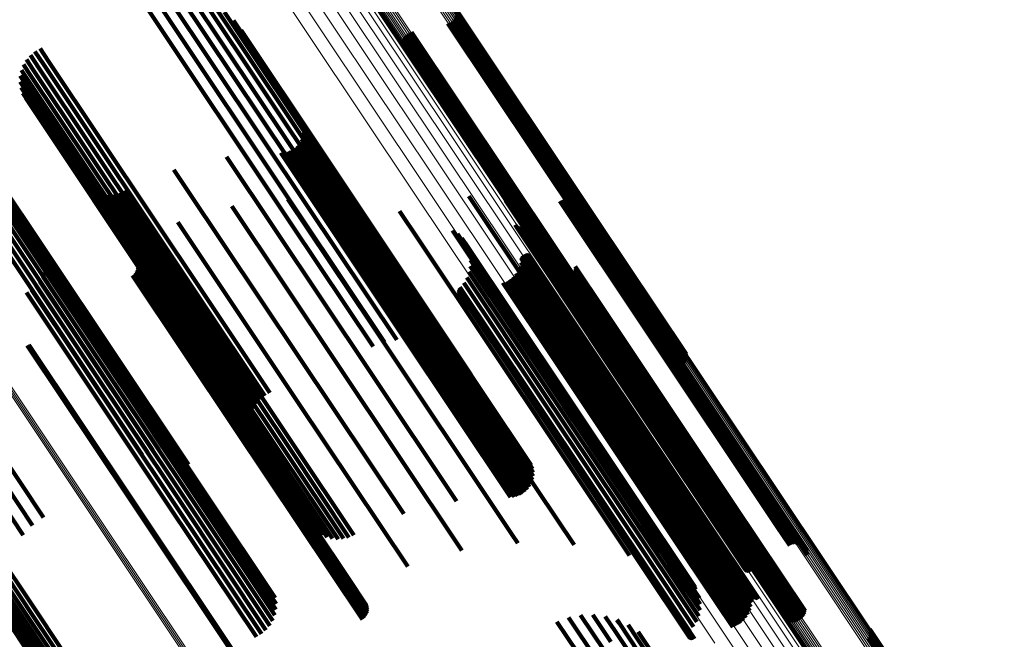
# Model space of a CAD drawing. Units: metres. Extents: x 0.079 to 0.484, y 0.181 to 0.744.
# Drawn here: x 0.384 to 0.432, y 0.318 to 0.348 of the extents above; entities that cross this region are included whole.
import ezdxf

# ---------------------------------------------------------------- set-up
doc = ezdxf.new("R2010")
doc.units = ezdxf.units.M
doc.linetypes.add('AUSGEZOGEN', pattern=[0])
doc.linetypes.add('VERDECKT2_S2', pattern=[0.036, 0.02, -0.016])
doc.layers.add('Standard', color=7, linetype='AUSGEZOGEN', lineweight=13)

msp = doc.modelspace()

# ---------------------------------------------------------------- linework, layer by layer
at = {"layer": 'Standard', "color": 253, "linetype": 'VERDECKT2_S2', "lineweight": 140, "transparency": 33554687}
for p, q in [((0.391573, 0.348874), (0.398394, 0.338665)), ((0.392167, 0.348894), (0.398719, 0.339088)), ((0.39043, 0.348561), (0.397574, 0.33787)), ((0.390989, 0.348762), (0.39801, 0.338256)), ((0.392756, 0.348821), (0.398974, 0.339514)), ((0.393327, 0.348657), (0.399156, 0.339934)), ((0.393866, 0.348406), (0.399258, 0.340336)), ((0.394359, 0.348075), (0.399279, 0.340712)), ((0.405558, 0.348198), (0.412307, 0.338098)), ((0.405565, 0.347938), (0.41212, 0.338129)), ((0.405575, 0.348112), (0.412252, 0.338118)), ((0.405577, 0.348025), (0.412189, 0.338129)), ((0.394795, 0.347671), (0.399218, 0.341051)), ((0.405159, 0.347524), (0.411609, 0.337871)), ((0.405242, 0.347551), (0.411671, 0.337929)), ((0.40532, 0.347591), (0.41174, 0.337982)), ((0.40539, 0.347643), (0.411814, 0.338029)), ((0.405451, 0.347705), (0.411891, 0.338068)), ((0.405502, 0.347776), (0.411969, 0.338098)), ((0.40554, 0.347855), (0.412046, 0.338118)), ((0.395162, 0.347204), (0.399076, 0.341347)), ((0.403168, 0.346991), (0.410203, 0.336462)), ((0.403238, 0.347042), (0.410276, 0.336508)), ((0.403316, 0.347082), (0.410345, 0.336562)), ((0.403399, 0.347109), (0.410407, 0.33662)), ((0.40298, 0.346608), (0.409827, 0.336362)), ((0.402983, 0.346521), (0.409764, 0.336373)), ((0.402992, 0.346695), (0.409896, 0.336362)), ((0.403018, 0.346779), (0.409971, 0.336373)), ((0.403056, 0.346857), (0.410048, 0.336393)), ((0.403106, 0.346928), (0.410126, 0.336423)), ((0.384976, 0.345997), (0.385368, 0.345411)), ((0.385196, 0.346176), (0.38561, 0.345556)), ((0.385443, 0.346314), (0.385838, 0.345722)), ((0.402999, 0.346435), (0.409709, 0.336393)), ((0.384645, 0.34554), (0.384873, 0.345199)), ((0.384791, 0.345783), (0.38512, 0.345291)), ((0.38561, 0.345556), (0.393134, 0.334295)), ((0.385838, 0.345722), (0.393362, 0.334462)), ((0.384544, 0.345276), (0.384635, 0.345139)), ((0.384635, 0.345139), (0.392151, 0.333892)), ((0.384873, 0.345199), (0.392392, 0.333946)), ((0.38512, 0.345291), (0.392642, 0.334033)), ((0.385368, 0.345411), (0.392892, 0.334151)), ((0.384484, 0.344715), (0.391719, 0.333888)), ((0.38449, 0.344998), (0.391924, 0.333872)), ((0.384528, 0.344435), (0.391541, 0.333939)), ((0.38462, 0.344167), (0.391398, 0.334023)), ((0.384756, 0.343919), (0.391291, 0.334138)), ((0.381372, 0.342669), (0.388899, 0.331405)), ((0.381382, 0.342994), (0.388896, 0.331748)), ((0.381398, 0.342841), (0.388919, 0.331585)), ((0.381505, 0.342853), (0.388831, 0.331889)), ((0.398077, 0.342815), (0.404544, 0.333137)), ((0.381199, 0.342292), (0.388736, 0.331012)), ((0.381305, 0.342485), (0.388838, 0.331212)), ((0.398137, 0.342645), (0.404449, 0.333198)), ((0.398168, 0.342466), (0.404334, 0.333238)), ((0.398169, 0.342285), (0.404202, 0.333257)), ((0.380679, 0.341724), (0.388225, 0.33043)), ((0.380881, 0.341906), (0.388425, 0.330615)), ((0.381056, 0.342097), (0.388597, 0.330811)), ((0.397996, 0.341775), (0.403739, 0.33318)), ((0.398082, 0.341935), (0.4039, 0.333228)), ((0.39814, 0.342106), (0.404056, 0.333253)), ((0.380456, 0.341556), (0.388003, 0.330262)), ((0.397078, 0.341281), (0.402908, 0.332555)), ((0.397259, 0.341295), (0.403011, 0.332686)), ((0.397434, 0.341339), (0.403132, 0.332811)), ((0.3976, 0.341411), (0.40327, 0.332926)), ((0.397752, 0.34151), (0.40342, 0.333027)), ((0.397885, 0.341632), (0.403578, 0.333113)), ((0.399076, 0.341347), (0.406274, 0.330575)), ((0.394465, 0.341082), (0.401431, 0.330656)), ((0.399218, 0.341051), (0.405906, 0.331042)), ((0.391918, 0.340462), (0.392563, 0.339498)), ((0.399258, 0.340336), (0.404977, 0.331777)), ((0.399279, 0.340712), (0.40547, 0.331446)), ((0.399156, 0.339934), (0.404439, 0.332027)), ((0.387555, 0.339768), (0.389787, 0.336428)), ((0.387751, 0.33959), (0.389762, 0.33658)), ((0.387974, 0.339446), (0.389776, 0.33675)), ((0.388217, 0.339339), (0.389827, 0.336931)), ((0.389262, 0.339334), (0.390368, 0.337678)), ((0.389506, 0.339438), (0.39057, 0.337845)), ((0.392563, 0.339498), (0.399679, 0.328847)), ((0.398974, 0.339514), (0.403868, 0.332191)), ((0.388475, 0.339274), (0.389914, 0.337119)), ((0.388739, 0.339251), (0.390036, 0.33731)), ((0.389004, 0.339271), (0.390189, 0.337498)), ((0.397422, 0.339049), (0.401445, 0.333028)), ((0.398719, 0.339088), (0.403278, 0.332264)), ((0.400146, 0.338969), (0.402774, 0.335036)), ((0.406168, 0.33919), (0.412682, 0.329442)), ((0.407945, 0.33898), (0.413406, 0.330807)), ((0.410572, 0.338941), (0.414681, 0.332791)), ((0.410652, 0.338985), (0.414755, 0.332845)), ((0.410739, 0.339015), (0.414821, 0.332907)), ((0.41083, 0.339031), (0.414877, 0.332973)), ((0.410922, 0.33903), (0.414923, 0.333043)), ((0.411012, 0.339015), (0.414956, 0.333113)), ((0.411099, 0.338984), (0.414976, 0.333182)), ((0.411179, 0.338939), (0.414982, 0.333248)), ((0.411251, 0.338881), (0.414974, 0.333309)), ((0.39472, 0.338698), (0.39981, 0.331079)), ((0.398394, 0.338665), (0.402684, 0.332245)), ((0.402822, 0.33846), (0.403763, 0.337052)), ((0.411312, 0.338812), (0.414952, 0.333364)), ((0.41136, 0.338734), (0.414917, 0.33341)), ((0.411394, 0.338649), (0.41487, 0.333447)), ((0.411414, 0.338559), (0.414812, 0.333473)), ((0.411418, 0.338467), (0.414745, 0.333488)), ((0.392107, 0.337923), (0.397911, 0.329237)), ((0.39801, 0.338256), (0.402101, 0.332133)), ((0.411671, 0.337929), (0.416353, 0.330922)), ((0.41174, 0.337982), (0.416431, 0.330962)), ((0.411814, 0.338029), (0.416501, 0.331013)), ((0.411891, 0.338068), (0.416563, 0.331076)), ((0.411969, 0.338098), (0.416613, 0.331147)), ((0.412046, 0.338118), (0.416651, 0.331225)), ((0.41212, 0.338129), (0.416677, 0.331309)), ((0.412189, 0.338129), (0.416688, 0.331396)), ((0.412252, 0.338118), (0.416686, 0.331483)), ((0.412307, 0.338098), (0.41667, 0.331569)), ((0.390189, 0.337498), (0.39732, 0.326825)), ((0.390368, 0.337678), (0.397497, 0.327008)), ((0.39057, 0.337845), (0.397698, 0.327178)), ((0.397574, 0.33787), (0.401542, 0.331932)), ((0.405385, 0.337533), (0.411044, 0.329063)), ((0.408404, 0.33781), (0.412752, 0.331301)), ((0.408419, 0.337778), (0.412736, 0.331317)), ((0.408464, 0.337724), (0.412718, 0.331358)), ((0.408493, 0.337703), (0.412717, 0.331382)), ((0.408524, 0.337687), (0.41272, 0.331408)), ((0.408558, 0.337677), (0.412729, 0.331434)), ((0.408593, 0.337672), (0.412743, 0.331461)), ((0.408628, 0.337672), (0.412761, 0.331488)), ((0.408663, 0.337679), (0.412783, 0.331513)), ((0.408696, 0.337691), (0.412808, 0.331537)), ((0.408727, 0.337708), (0.412837, 0.331558)), ((0.411609, 0.337871), (0.41627, 0.330895)), ((0.389914, 0.337119), (0.397052, 0.326437)), ((0.390036, 0.33731), (0.39717, 0.326633)), ((0.403763, 0.337052), (0.410469, 0.327015)), ((0.405621, 0.337366), (0.411036, 0.329262)), ((0.405827, 0.337161), (0.410984, 0.329443)), ((0.38965, 0.336745), (0.395794, 0.32755)), ((0.389762, 0.33658), (0.396916, 0.325874)), ((0.389776, 0.33675), (0.396923, 0.326052)), ((0.389827, 0.336931), (0.396969, 0.326241)), ((0.405996, 0.336926), (0.410891, 0.3296)), ((0.406125, 0.336667), (0.410759, 0.32973)), ((0.410276, 0.336508), (0.414349, 0.330413)), ((0.410345, 0.336562), (0.414427, 0.330453)), ((0.410407, 0.33662), (0.41451, 0.330479)), ((0.385696, 0.336407), (0.386413, 0.335333)), ((0.38574, 0.336128), (0.386237, 0.335384)), ((0.389787, 0.336428), (0.396947, 0.325713)), ((0.390115, 0.336034), (0.395509, 0.327961)), ((0.406208, 0.336389), (0.410592, 0.329829)), ((0.406246, 0.336102), (0.410394, 0.329893)), ((0.408704, 0.336175), (0.411671, 0.331735)), ((0.408708, 0.336211), (0.4117, 0.331733)), ((0.408718, 0.336246), (0.411731, 0.331737)), ((0.408733, 0.336278), (0.411763, 0.331744)), ((0.408754, 0.336308), (0.411795, 0.331756)), ((0.408779, 0.336333), (0.411827, 0.331771)), ((0.408808, 0.336355), (0.411857, 0.331791)), ((0.40884, 0.336371), (0.411886, 0.331813)), ((0.408874, 0.336382), (0.411911, 0.331837)), ((0.40891, 0.336386), (0.411932, 0.331863)), ((0.408946, 0.336385), (0.411949, 0.331891)), ((0.408981, 0.336378), (0.411961, 0.331918)), ((0.409015, 0.336366), (0.411969, 0.331945)), ((0.409046, 0.336347), (0.41197, 0.331971)), ((0.409709, 0.336393), (0.414111, 0.329806)), ((0.409764, 0.336373), (0.414094, 0.329892)), ((0.409827, 0.336362), (0.414092, 0.329979)), ((0.409896, 0.336362), (0.414104, 0.330066)), ((0.409971, 0.336373), (0.414129, 0.330149)), ((0.410048, 0.336393), (0.414167, 0.330228)), ((0.410126, 0.336423), (0.414218, 0.330299)), ((0.410203, 0.336462), (0.414279, 0.330361)), ((0.385682, 0.335569), (0.385807, 0.335381)), ((0.385735, 0.335846), (0.386033, 0.3354)), ((0.390105, 0.335574), (0.395166, 0.327999)), ((0.390139, 0.335663), (0.395249, 0.328016)), ((0.390145, 0.335944), (0.395458, 0.327992)), ((0.390158, 0.335756), (0.395326, 0.32802)), ((0.39016, 0.33585), (0.395397, 0.328012)), ((0.406177, 0.335529), (0.409929, 0.329915)), ((0.406235, 0.335812), (0.410171, 0.329922)), ((0.408554, 0.33561), (0.411171, 0.331694)), ((0.408633, 0.33579), (0.411345, 0.331731)), ((0.408683, 0.33598), (0.411513, 0.331744)), ((0.411239, 0.33553), (0.412444, 0.333726)), ((0.411278, 0.335611), (0.412524, 0.333745)), ((0.411303, 0.335697), (0.412602, 0.333753)), ((0.411314, 0.335786), (0.412674, 0.33375)), ((0.385437, 0.335062), (0.392413, 0.324623)), ((0.385582, 0.335305), (0.392664, 0.324705)), ((0.385807, 0.335381), (0.392909, 0.324752)), ((0.386033, 0.3354), (0.39314, 0.324764)), ((0.386237, 0.335384), (0.393349, 0.324739)), ((0.386413, 0.335333), (0.393531, 0.32468)), ((0.389919, 0.335362), (0.394916, 0.327884)), ((0.389993, 0.335422), (0.394997, 0.327932)), ((0.390056, 0.335493), (0.395082, 0.327971)), ((0.406074, 0.335258), (0.409673, 0.329871)), ((0.408001, 0.335069), (0.410488, 0.331346)), ((0.408169, 0.33517), (0.410648, 0.33146)), ((0.40832, 0.335296), (0.410818, 0.331557)), ((0.408449, 0.335444), (0.410993, 0.331636)), ((0.410458, 0.335361), (0.411929, 0.33316)), ((0.410536, 0.335316), (0.411933, 0.333224)), ((0.410619, 0.335284), (0.411951, 0.333291)), ((0.410707, 0.335266), (0.411981, 0.333359)), ((0.410797, 0.335263), (0.412024, 0.333427)), ((0.410885, 0.335275), (0.412077, 0.333492)), ((0.410971, 0.335301), (0.412139, 0.333554)), ((0.411051, 0.335341), (0.412209, 0.333609)), ((0.411124, 0.335393), (0.412284, 0.333657)), ((0.411187, 0.335457), (0.412363, 0.333696)), ((0.385036, 0.334669), (0.391919, 0.324367)), ((0.385254, 0.334848), (0.392162, 0.324509)), ((0.402774, 0.335036), (0.409523, 0.324935)), ((0.405679, 0.334623), (0.408999, 0.329654)), ((0.40568, 0.334659), (0.409026, 0.32965)), ((0.405683, 0.334587), (0.408974, 0.329662)), ((0.405687, 0.334694), (0.409056, 0.329651)), ((0.4057, 0.334727), (0.409088, 0.329657)), ((0.405718, 0.334758), (0.40912, 0.329667)), ((0.405741, 0.334786), (0.409153, 0.32968)), ((0.405927, 0.335008), (0.409412, 0.329792)), ((0.407819, 0.334994), (0.410342, 0.331219)), ((0.384791, 0.33453), (0.391692, 0.324201)), ((0.391291, 0.334138), (0.395867, 0.32729)), ((0.392892, 0.334151), (0.396087, 0.329368)), ((0.393134, 0.334295), (0.396307, 0.329547)), ((0.393362, 0.334462), (0.396554, 0.329685)), ((0.405694, 0.334553), (0.408953, 0.329674)), ((0.40571, 0.33452), (0.408937, 0.329691)), ((0.405731, 0.334491), (0.408926, 0.32971)), ((0.405757, 0.334466), (0.408919, 0.329733)), ((0.405786, 0.334445), (0.408918, 0.329758)), ((0.405818, 0.33443), (0.408923, 0.329784)), ((0.405853, 0.33442), (0.408932, 0.329811)), ((0.405889, 0.334416), (0.408947, 0.329839)), ((0.405925, 0.334417), (0.408966, 0.329865)), ((0.40596, 0.334425), (0.408989, 0.329891)), ((0.391398, 0.334023), (0.395731, 0.327538)), ((0.391541, 0.333939), (0.39564, 0.327806)), ((0.391719, 0.333888), (0.395596, 0.328086)), ((0.391924, 0.333872), (0.395601, 0.328369)), ((0.392151, 0.333892), (0.395655, 0.328647)), ((0.392392, 0.333946), (0.395757, 0.328911)), ((0.392642, 0.334033), (0.395902, 0.329154)), ((0.412284, 0.333657), (0.418576, 0.324241)), ((0.412363, 0.333696), (0.418655, 0.32428)), ((0.412444, 0.333726), (0.418737, 0.324308)), ((0.412524, 0.333745), (0.418818, 0.324326)), ((0.412602, 0.333753), (0.418896, 0.324332)), ((0.412674, 0.33375), (0.41897, 0.324327)), ((0.403739, 0.33318), (0.409108, 0.325146)), ((0.4039, 0.333228), (0.409194, 0.325305)), ((0.404056, 0.333253), (0.409252, 0.325477)), ((0.404202, 0.333257), (0.409281, 0.325656)), ((0.404334, 0.333238), (0.40928, 0.325837)), ((0.404449, 0.333198), (0.409248, 0.326015)), ((0.411929, 0.33316), (0.418228, 0.323732)), ((0.411933, 0.333224), (0.418231, 0.323799)), ((0.411951, 0.333291), (0.418247, 0.323869)), ((0.411981, 0.333359), (0.418276, 0.323939)), ((0.412024, 0.333427), (0.418317, 0.324009)), ((0.412077, 0.333492), (0.418369, 0.324075)), ((0.412139, 0.333554), (0.418431, 0.324137)), ((0.412209, 0.333609), (0.4185, 0.324193)), ((0.414745, 0.333488), (0.421089, 0.323994)), ((0.414812, 0.333473), (0.421158, 0.323976)), ((0.41487, 0.333447), (0.421217, 0.323947)), ((0.414917, 0.33341), (0.421266, 0.323908)), ((0.414952, 0.333364), (0.421303, 0.323858)), ((0.414974, 0.333309), (0.421327, 0.323801)), ((0.414976, 0.333182), (0.421333, 0.323668)), ((0.414982, 0.333248), (0.421337, 0.323737)), ((0.401445, 0.333028), (0.40823, 0.322873)), ((0.403011, 0.332686), (0.40837, 0.324665)), ((0.403132, 0.332811), (0.408546, 0.324709)), ((0.40327, 0.332926), (0.408712, 0.324782)), ((0.40342, 0.333027), (0.408864, 0.32488)), ((0.403578, 0.333113), (0.408997, 0.325003)), ((0.404544, 0.333137), (0.409188, 0.326186)), ((0.414681, 0.332791), (0.421044, 0.323268)), ((0.414755, 0.332845), (0.421117, 0.323323)), ((0.414821, 0.332907), (0.421183, 0.323386)), ((0.414877, 0.332973), (0.421239, 0.323453)), ((0.414923, 0.333043), (0.421283, 0.323524)), ((0.414956, 0.333113), (0.421315, 0.323596)), ((0.402908, 0.332555), (0.408189, 0.324651)), ((0.384826, 0.331968), (0.38983, 0.32448)), ((0.384903, 0.332011), (0.3899, 0.324532)), ((0.388831, 0.331889), (0.392616, 0.326223)), ((0.388896, 0.331748), (0.392441, 0.326442)), ((0.411345, 0.331731), (0.417674, 0.322259)), ((0.411513, 0.331744), (0.417845, 0.322268)), ((0.411671, 0.331735), (0.418006, 0.322254)), ((0.4117, 0.331733), (0.418035, 0.322251)), ((0.411731, 0.331737), (0.418067, 0.322254)), ((0.411763, 0.331744), (0.418099, 0.322261)), ((0.411795, 0.331756), (0.418132, 0.322272)), ((0.411827, 0.331771), (0.418164, 0.322287)), ((0.411857, 0.331791), (0.418195, 0.322306)), ((0.411886, 0.331813), (0.418223, 0.322329)), ((0.411911, 0.331837), (0.418248, 0.322354)), ((0.411932, 0.331863), (0.418269, 0.32238)), ((0.411949, 0.331891), (0.418285, 0.322408)), ((0.411961, 0.331918), (0.418297, 0.322436)), ((0.411969, 0.331945), (0.418303, 0.322464)), ((0.41197, 0.331971), (0.418305, 0.322491)), ((0.388899, 0.331405), (0.391993, 0.326775)), ((0.388919, 0.331585), (0.392232, 0.326628)), ((0.410488, 0.331346), (0.416812, 0.321882)), ((0.410648, 0.33146), (0.416971, 0.321996)), ((0.410818, 0.331557), (0.417142, 0.322093)), ((0.410993, 0.331636), (0.417318, 0.32217)), ((0.411171, 0.331694), (0.417497, 0.322226)), ((0.412717, 0.331382), (0.419082, 0.321856)), ((0.412718, 0.331358), (0.419084, 0.32183)), ((0.41272, 0.331408), (0.419085, 0.321882)), ((0.412729, 0.331434), (0.419093, 0.32191)), ((0.412736, 0.331317), (0.419104, 0.321787)), ((0.412743, 0.331461), (0.419106, 0.321938)), ((0.412752, 0.331301), (0.419121, 0.32177)), ((0.412761, 0.331488), (0.419124, 0.321965)), ((0.412783, 0.331513), (0.419146, 0.321991)), ((0.412808, 0.331537), (0.419171, 0.322014)), ((0.412837, 0.331558), (0.419199, 0.322035)), ((0.388597, 0.330811), (0.391179, 0.326947)), ((0.388736, 0.331012), (0.391459, 0.326937)), ((0.388838, 0.331212), (0.391733, 0.326879)), ((0.39981, 0.331079), (0.405831, 0.322068)), ((0.410342, 0.331219), (0.416666, 0.321754)), ((0.413406, 0.330807), (0.419056, 0.32235)), ((0.388225, 0.33043), (0.390634, 0.326825)), ((0.388425, 0.330615), (0.390901, 0.326909)), ((0.401431, 0.330656), (0.405576, 0.324453)), ((0.388003, 0.330262), (0.390386, 0.326696)), ((0.408932, 0.329811), (0.41527, 0.320326)), ((0.408947, 0.329839), (0.415284, 0.320354)), ((0.408966, 0.329865), (0.415303, 0.320382)), ((0.408989, 0.329891), (0.415326, 0.320408)), ((0.409673, 0.329871), (0.416024, 0.320367)), ((0.409929, 0.329915), (0.416283, 0.320405)), ((0.410171, 0.329922), (0.41653, 0.320406)), ((0.410394, 0.329893), (0.416758, 0.320369)), ((0.410592, 0.329829), (0.416961, 0.320296)), ((0.377857, 0.329342), (0.384985, 0.318674)), ((0.378024, 0.329518), (0.385149, 0.318853)), ((0.378212, 0.329683), (0.385336, 0.319021)), ((0.408918, 0.329758), (0.415257, 0.32027)), ((0.408919, 0.329733), (0.415259, 0.320245)), ((0.408923, 0.329784), (0.415261, 0.320298)), ((0.408926, 0.32971), (0.415266, 0.320221)), ((0.408937, 0.329691), (0.415279, 0.3202)), ((0.408953, 0.329674), (0.415296, 0.320183)), ((0.408974, 0.329662), (0.415317, 0.320169)), ((0.408999, 0.329654), (0.415342, 0.32016)), ((0.409026, 0.32965), (0.41537, 0.320156)), ((0.409056, 0.329651), (0.415401, 0.320156)), ((0.409088, 0.329657), (0.415433, 0.32016)), ((0.40912, 0.329667), (0.415466, 0.32017)), ((0.409153, 0.32968), (0.415498, 0.320183)), ((0.409412, 0.329792), (0.41576, 0.320292)), ((0.410759, 0.32973), (0.417135, 0.320189)), ((0.410891, 0.3296), (0.417108, 0.320297)), ((0.410984, 0.329443), (0.416938, 0.320532)), ((0.412682, 0.329442), (0.417279, 0.322561)), ((0.377606, 0.328976), (0.384741, 0.318298)), ((0.377717, 0.32916), (0.384848, 0.318487)), ((0.397911, 0.329237), (0.403219, 0.321293)), ((0.411036, 0.329262), (0.416733, 0.320736)), ((0.411044, 0.329063), (0.416496, 0.320904)), ((0.377473, 0.328461), (0.384624, 0.31776)), ((0.377483, 0.328622), (0.384628, 0.31793)), ((0.377527, 0.328796), (0.384667, 0.318111)), ((0.399679, 0.328847), (0.40303, 0.323833)), ((0.377499, 0.328314), (0.384656, 0.317604)), ((0.394997, 0.327932), (0.401105, 0.318792)), ((0.395082, 0.327971), (0.401167, 0.318864)), ((0.395166, 0.327999), (0.401216, 0.318945)), ((0.395249, 0.328016), (0.401251, 0.319033)), ((0.395326, 0.32802), (0.401269, 0.319126)), ((0.395397, 0.328012), (0.401271, 0.319221)), ((0.395458, 0.327992), (0.401257, 0.319315)), ((0.395509, 0.327961), (0.401226, 0.319405)), ((0.394916, 0.327884), (0.401031, 0.318733)), ((0.395794, 0.32755), (0.400761, 0.320115)), ((0.383345, 0.327057), (0.385608, 0.323671)), ((0.397497, 0.327008), (0.400373, 0.322705)), ((0.397698, 0.327178), (0.400617, 0.322808)), ((0.410469, 0.327015), (0.413934, 0.32183)), ((0.382794, 0.326713), (0.385088, 0.32328)), ((0.39717, 0.326633), (0.39985, 0.322622)), ((0.39732, 0.326825), (0.400115, 0.322642)), ((0.382223, 0.326423), (0.384636, 0.322812)), ((0.396923, 0.326052), (0.399086, 0.322816)), ((0.396969, 0.326241), (0.399329, 0.32271)), ((0.397052, 0.326437), (0.399586, 0.322644)), ((0.396916, 0.325874), (0.398863, 0.322961)), ((0.396947, 0.325713), (0.398666, 0.323139)), ((0.392413, 0.324623), (0.396549, 0.318433)), ((0.392664, 0.324705), (0.396693, 0.318676)), ((0.392909, 0.324752), (0.396793, 0.318939)), ((0.39314, 0.324764), (0.396846, 0.319217)), ((0.393349, 0.324739), (0.396851, 0.319499)), ((0.393531, 0.32468), (0.396807, 0.319777)), ((0.409523, 0.324935), (0.411257, 0.32234)), ((0.38983, 0.32448), (0.395938, 0.315339)), ((0.3899, 0.324532), (0.396014, 0.315381)), ((0.391692, 0.324201), (0.395902, 0.3179)), ((0.391919, 0.324367), (0.396147, 0.318039)), ((0.392162, 0.324509), (0.396365, 0.318219)), ((0.418431, 0.324137), (0.422082, 0.318672)), ((0.4185, 0.324193), (0.422163, 0.318712)), ((0.418576, 0.324241), (0.422235, 0.318764)), ((0.418655, 0.32428), (0.422298, 0.318828)), ((0.418737, 0.324308), (0.42235, 0.318901)), ((0.418818, 0.324326), (0.422389, 0.318981)), ((0.418896, 0.324332), (0.422414, 0.319067)), ((0.41897, 0.324327), (0.422425, 0.319156)), ((0.418228, 0.323732), (0.42157, 0.318731)), ((0.418231, 0.323799), (0.421647, 0.318686)), ((0.418247, 0.323869), (0.421731, 0.318655)), ((0.418276, 0.323939), (0.421818, 0.318637)), ((0.418317, 0.324009), (0.421908, 0.318634)), ((0.418369, 0.324075), (0.421997, 0.318646)), ((0.421089, 0.323994), (0.422529, 0.321838)), ((0.421158, 0.323976), (0.422525, 0.32193)), ((0.421217, 0.323947), (0.422506, 0.322019)), ((0.421266, 0.323908), (0.422471, 0.322105)), ((0.421303, 0.323858), (0.422423, 0.322183)), ((0.421327, 0.323801), (0.422362, 0.322252)), ((0.421333, 0.323668), (0.422211, 0.322354)), ((0.421337, 0.323737), (0.422291, 0.32231)), ((0.421044, 0.323268), (0.421683, 0.322311)), ((0.421117, 0.323323), (0.421764, 0.322356)), ((0.421183, 0.323386), (0.421851, 0.322386)), ((0.421239, 0.323453), (0.421941, 0.322401)), ((0.421283, 0.323524), (0.422033, 0.322401)), ((0.421315, 0.323596), (0.422124, 0.322385)), ((0.40823, 0.322873), (0.408533, 0.32242)), ((0.417497, 0.322226), (0.419666, 0.31898)), ((0.417674, 0.322259), (0.419745, 0.31916)), ((0.417845, 0.322268), (0.419795, 0.31935)), ((0.418006, 0.322254), (0.419815, 0.319546)), ((0.418035, 0.322251), (0.419819, 0.319582)), ((0.418067, 0.322254), (0.419829, 0.319616)), ((0.418099, 0.322261), (0.419844, 0.319649)), ((0.418132, 0.322272), (0.419865, 0.319678)), ((0.418164, 0.322287), (0.41989, 0.319704)), ((0.418195, 0.322306), (0.419919, 0.319725)), ((0.418223, 0.322329), (0.419951, 0.319742)), ((0.418248, 0.322354), (0.419986, 0.319752)), ((0.418269, 0.32238), (0.420021, 0.319757)), ((0.418285, 0.322408), (0.420057, 0.319756)), ((0.418297, 0.322436), (0.420093, 0.319749)), ((0.418303, 0.322464), (0.420126, 0.319736)), ((0.418305, 0.322491), (0.420158, 0.319718)), ((0.416666, 0.321754), (0.41893, 0.318365)), ((0.416812, 0.321882), (0.419112, 0.318439)), ((0.416971, 0.321996), (0.41928, 0.318541)), ((0.417142, 0.322093), (0.419431, 0.318667)), ((0.417318, 0.32217), (0.41956, 0.318815)), ((0.419082, 0.321856), (0.419604, 0.321074)), ((0.419084, 0.32183), (0.419576, 0.321095)), ((0.419085, 0.321882), (0.419636, 0.321058)), ((0.419093, 0.32191), (0.41967, 0.321047)), ((0.419104, 0.321787), (0.41953, 0.321148)), ((0.419106, 0.321938), (0.419704, 0.321042)), ((0.419121, 0.32177), (0.419515, 0.32118)), ((0.419124, 0.321965), (0.41974, 0.321043)), ((0.419146, 0.321991), (0.419774, 0.321049)), ((0.419171, 0.322014), (0.419808, 0.321061)), ((0.419199, 0.322035), (0.419839, 0.321079)), ((0.415261, 0.320298), (0.41693, 0.3178)), ((0.41527, 0.320326), (0.416964, 0.31779)), ((0.415284, 0.320354), (0.417, 0.317786)), ((0.415303, 0.320382), (0.417036, 0.317788)), ((0.415326, 0.320408), (0.417071, 0.317796)), ((0.416024, 0.320367), (0.417185, 0.318629)), ((0.416283, 0.320405), (0.417289, 0.318899)), ((0.41653, 0.320406), (0.417347, 0.319183)), ((0.416758, 0.320369), (0.417357, 0.319473)), ((0.416961, 0.320296), (0.41732, 0.31976)), ((0.415257, 0.32027), (0.416897, 0.317816)), ((0.415259, 0.320245), (0.416868, 0.317837)), ((0.415266, 0.320221), (0.416842, 0.317862)), ((0.415279, 0.3202), (0.416821, 0.317891)), ((0.415296, 0.320183), (0.416805, 0.317923)), ((0.415317, 0.320169), (0.416795, 0.317958)), ((0.415342, 0.32016), (0.41679, 0.317993)), ((0.41537, 0.320156), (0.416791, 0.318029)), ((0.415401, 0.320156), (0.416799, 0.318064)), ((0.415433, 0.32016), (0.416811, 0.318098)), ((0.415466, 0.32017), (0.41683, 0.318129)), ((0.415498, 0.320183), (0.416853, 0.318157)), ((0.41576, 0.320292), (0.417038, 0.318379)), ((0.417135, 0.320189), (0.417135, 0.320189)), ((0.383401, 0.319367), (0.388491, 0.31175)), ((0.383426, 0.319359), (0.388485, 0.311787)), ((0.383454, 0.319356), (0.388486, 0.311825)), ((0.383551, 0.319375), (0.388526, 0.311929)), ((0.383584, 0.31939), (0.38855, 0.311958)), ((0.383616, 0.319409), (0.388579, 0.311982)), ((0.383647, 0.319432), (0.388612, 0.312)), ((0.385336, 0.319021), (0.388384, 0.314459)), ((0.411573, 0.318941), (0.412724, 0.31722)), ((0.412167, 0.318961), (0.413033, 0.317664)), ((0.412757, 0.318888), (0.413271, 0.318118)), ((0.384848, 0.318487), (0.387638, 0.314312)), ((0.384985, 0.318674), (0.387893, 0.314322)), ((0.385149, 0.318853), (0.388144, 0.314371)), ((0.410431, 0.318628), (0.411921, 0.316399)), ((0.41099, 0.318829), (0.41235, 0.316795)), ((0.413328, 0.318724), (0.413432, 0.318569)), ((0.413432, 0.318569), (0.42018, 0.30847)), ((0.413866, 0.318473), (0.420247, 0.308924)), ((0.384628, 0.31793), (0.386906, 0.31452)), ((0.384667, 0.318111), (0.387138, 0.314413)), ((0.384741, 0.318298), (0.387384, 0.314343)), ((0.413271, 0.318118), (0.420029, 0.308004)), ((0.41436, 0.318142), (0.420231, 0.309355)), ((0.42554, 0.317922), (0.431774, 0.308593)), ((0.425559, 0.318265), (0.425754, 0.317973)), ((0.425566, 0.318005), (0.431852, 0.308598)), ((0.425575, 0.318179), (0.425695, 0.317999)), ((0.425578, 0.318092), (0.425629, 0.318015)), ((0.425629, 0.318015), (0.431925, 0.308592)), ((0.425695, 0.317999), (0.431993, 0.308574)), ((0.425754, 0.317973), (0.432053, 0.308546)), ((0.425502, 0.317843), (0.431694, 0.308577))]:
    msp.add_line(p, q, dxfattribs=at)
at = {"layer": 'Standard', "color": 7, "linetype": 'AUSGEZOGEN', "lineweight": 13, "transparency": 33554687}
for points in [[(0.320678, 0.4745), (0.328432, 0.462895), (0.336284, 0.451145), (0.344208, 0.439285), (0.352179, 0.427355), (0.36017, 0.415397), (0.368149, 0.403454), (0.376087, 0.391575), (0.383951, 0.379806), (0.391707, 0.368198), (0.399323, 0.3568), (0.406764, 0.345663), (0.413999, 0.334835), (0.420995, 0.324365), (0.427722, 0.314298)], [(0.320752, 0.47455), (0.328505, 0.462946), (0.336356, 0.451197), (0.344279, 0.439338), (0.35225, 0.42741), (0.36024, 0.415452), (0.368219, 0.403511), (0.376156, 0.391632), (0.384018, 0.379865), (0.391774, 0.368257), (0.399389, 0.356861), (0.40683, 0.345724), (0.414064, 0.334898), (0.42106, 0.324428), (0.427786, 0.314362)], [(0.32082, 0.474598), (0.328572, 0.462995), (0.336422, 0.451248), (0.344344, 0.439391), (0.352314, 0.427464), (0.360302, 0.415508), (0.36828, 0.403568), (0.376216, 0.391691), (0.384078, 0.379925), (0.391833, 0.368319), (0.399447, 0.356924), (0.406887, 0.345789), (0.41412, 0.334964), (0.421114, 0.324496), (0.42784, 0.314431)], [(0.320881, 0.474642), (0.328632, 0.463041), (0.33648, 0.451296), (0.344401, 0.439441), (0.352369, 0.427516), (0.360356, 0.415562), (0.368333, 0.403624), (0.376267, 0.391749), (0.384128, 0.379985), (0.391881, 0.368382), (0.399494, 0.356989), (0.406933, 0.345856), (0.414164, 0.335033), (0.421158, 0.324567), (0.427881, 0.314503)], [(0.320932, 0.47468), (0.328682, 0.463082), (0.336528, 0.451339), (0.344448, 0.439487), (0.352414, 0.427564), (0.3604, 0.415613), (0.368375, 0.403678), (0.376307, 0.391806), (0.384166, 0.380044), (0.391918, 0.368443), (0.399529, 0.357052), (0.406966, 0.345922), (0.414196, 0.335101), (0.421188, 0.324637), (0.42791, 0.314576)], [(0.320974, 0.474712), (0.328722, 0.463117), (0.336566, 0.451377), (0.344484, 0.439527), (0.352448, 0.427608), (0.360431, 0.41566), (0.368404, 0.403728), (0.376335, 0.391858), (0.384192, 0.3801), (0.391942, 0.368501), (0.399551, 0.357114), (0.406986, 0.345986), (0.414214, 0.335168), (0.421204, 0.324707), (0.427925, 0.314648)], [(0.321004, 0.474736), (0.328749, 0.463144), (0.336592, 0.451408), (0.344507, 0.439561), (0.352469, 0.427645), (0.360451, 0.4157), (0.368421, 0.403771), (0.37635, 0.391905), (0.384204, 0.38015), (0.391952, 0.368555), (0.399559, 0.35717), (0.406992, 0.346046), (0.414219, 0.33523), (0.421207, 0.324772), (0.427926, 0.314717)], [(0.321021, 0.474753), (0.328764, 0.463164), (0.336604, 0.451431), (0.344517, 0.439588), (0.352477, 0.427675), (0.360456, 0.415734), (0.368425, 0.403809), (0.376351, 0.391946), (0.384203, 0.380194), (0.391949, 0.368602), (0.399553, 0.357221), (0.406984, 0.3461), (0.414209, 0.335287), (0.421195, 0.324832), (0.427912, 0.31478)], [(0.321026, 0.47476), (0.328766, 0.463176), (0.336604, 0.451446), (0.344515, 0.439607), (0.352472, 0.427697), (0.360449, 0.415759), (0.368415, 0.403838), (0.376339, 0.391979), (0.384189, 0.38023), (0.391932, 0.368642), (0.399534, 0.357264), (0.406963, 0.346146), (0.414185, 0.335337), (0.421169, 0.324885), (0.427884, 0.314836)], [(0.320449, 0.474347), (0.328203, 0.462743), (0.336054, 0.450993), (0.343978, 0.439134), (0.351949, 0.427205), (0.359939, 0.415247), (0.367918, 0.403305), (0.375855, 0.391426), (0.383719, 0.379658), (0.391474, 0.36805), (0.39909, 0.356653), (0.406531, 0.345516), (0.413766, 0.334689), (0.420761, 0.324219), (0.427487, 0.314153)], [(0.320525, 0.474397), (0.328279, 0.462792), (0.33613, 0.451041), (0.344055, 0.439181), (0.352026, 0.427251), (0.360017, 0.415293), (0.367997, 0.40335), (0.375935, 0.39147), (0.383798, 0.379701), (0.391555, 0.368093), (0.399171, 0.356695), (0.406613, 0.345557), (0.413848, 0.334729), (0.420844, 0.324259), (0.42757, 0.314192)], [(0.320602, 0.474448), (0.328356, 0.462843), (0.336208, 0.451092), (0.344133, 0.439232), (0.352104, 0.427302), (0.360095, 0.415343), (0.368075, 0.4034), (0.376013, 0.39152), (0.383877, 0.379751), (0.391633, 0.368142), (0.399249, 0.356744), (0.406691, 0.345607), (0.413926, 0.334779), (0.420922, 0.324308), (0.427649, 0.314241)], [(0.318501, 0.473066), (0.326245, 0.461476), (0.334086, 0.44974), (0.342, 0.437896), (0.349961, 0.425981), (0.357942, 0.414038), (0.365911, 0.402111), (0.373839, 0.390246), (0.381692, 0.378493), (0.389439, 0.366899), (0.397045, 0.355516), (0.404477, 0.344393), (0.411702, 0.333579), (0.418689, 0.323123), (0.425407, 0.313068)], [(0.318553, 0.473104), (0.326295, 0.461517), (0.334135, 0.449784), (0.342047, 0.437942), (0.350007, 0.42603), (0.357985, 0.414089), (0.365953, 0.402165), (0.373879, 0.390303), (0.381731, 0.378552), (0.389475, 0.366961), (0.39708, 0.35558), (0.40451, 0.344459), (0.411734, 0.333648), (0.41872, 0.323193), (0.425436, 0.313141)], [(0.318613, 0.473148), (0.326355, 0.461562), (0.334193, 0.449832), (0.342104, 0.437992), (0.350062, 0.426082), (0.358039, 0.414143), (0.366005, 0.402221), (0.37393, 0.390361), (0.38178, 0.378612), (0.389524, 0.367023), (0.397127, 0.355645), (0.404556, 0.344526), (0.411779, 0.333716), (0.418763, 0.323264), (0.425478, 0.313214)], [(0.318682, 0.473196), (0.326422, 0.461611), (0.334259, 0.449882), (0.342169, 0.438044), (0.350126, 0.426136), (0.358102, 0.414199), (0.366067, 0.402278), (0.37399, 0.39042), (0.38184, 0.378672), (0.389582, 0.367085), (0.397184, 0.355708), (0.404612, 0.344591), (0.411834, 0.333783), (0.418817, 0.323332), (0.425532, 0.313283)], [(0.318755, 0.473246), (0.326494, 0.461663), (0.334331, 0.449935), (0.34224, 0.438098), (0.350196, 0.42619), (0.358172, 0.414255), (0.366136, 0.402335), (0.374059, 0.390477), (0.381908, 0.378731), (0.389649, 0.367145), (0.397251, 0.355769), (0.404678, 0.344652), (0.411899, 0.333845), (0.418882, 0.323395), (0.425596, 0.313347)], [(0.318831, 0.473297), (0.32657, 0.461715), (0.334407, 0.449987), (0.342316, 0.438151), (0.350272, 0.426244), (0.358247, 0.414308), (0.366211, 0.402389), (0.374133, 0.390532), (0.381982, 0.378786), (0.389723, 0.3672), (0.397324, 0.355824), (0.404752, 0.344709), (0.411972, 0.333902), (0.418955, 0.323452), (0.425668, 0.313404)], [(0.318908, 0.473349), (0.326648, 0.461766), (0.334484, 0.450038), (0.342393, 0.438201), (0.350349, 0.426294), (0.358324, 0.414359), (0.366289, 0.402439), (0.374211, 0.390582), (0.38206, 0.378836), (0.389802, 0.36725), (0.397403, 0.355874), (0.40483, 0.344758), (0.412051, 0.333951), (0.419034, 0.323501), (0.425747, 0.313453)], [(0.318984, 0.473398), (0.326724, 0.461815), (0.334561, 0.450086), (0.342471, 0.438249), (0.350427, 0.426341), (0.358403, 0.414404), (0.366368, 0.402484), (0.374291, 0.390626), (0.38214, 0.378879), (0.389882, 0.367292), (0.397484, 0.355916), (0.404912, 0.344799), (0.412133, 0.333991), (0.419116, 0.32354), (0.42583, 0.313492)], [(0.318329, 0.472741), (0.326172, 0.461003), (0.334113, 0.449118), (0.342128, 0.437123), (0.350191, 0.425056), (0.358273, 0.412961), (0.366344, 0.400881), (0.374373, 0.388866), (0.382326, 0.376962), (0.390171, 0.365221), (0.397874, 0.353693), (0.405401, 0.342428), (0.412719, 0.331476), (0.419795, 0.320886), (0.426599, 0.310704)], [(0.318412, 0.472993), (0.326162, 0.461393), (0.33401, 0.449649), (0.341931, 0.437795), (0.349898, 0.42587), (0.357885, 0.413917), (0.365861, 0.40198), (0.373795, 0.390106), (0.381655, 0.378343), (0.389408, 0.36674), (0.39702, 0.355348), (0.404458, 0.344216), (0.41169, 0.333393), (0.418682, 0.322928), (0.425406, 0.312865)], [(0.318429, 0.47301), (0.326178, 0.461413), (0.334023, 0.449672), (0.341941, 0.437821), (0.349907, 0.4259), (0.357891, 0.413951), (0.365865, 0.402018), (0.373796, 0.390147), (0.381654, 0.378387), (0.389404, 0.366787), (0.397015, 0.355398), (0.404451, 0.34427), (0.41168, 0.33345), (0.418671, 0.322988), (0.425392, 0.312928)], [(0.318439, 0.472848), (0.326266, 0.461134), (0.334191, 0.449273), (0.34219, 0.437301), (0.350236, 0.425259), (0.358302, 0.413188), (0.366357, 0.401133), (0.374369, 0.389142), (0.382307, 0.377262), (0.390136, 0.365545), (0.397824, 0.35404), (0.405335, 0.342798), (0.412638, 0.331868), (0.4197, 0.321299), (0.42649, 0.311138)], [(0.318459, 0.473034), (0.326205, 0.461441), (0.334048, 0.449703), (0.341965, 0.437855), (0.349928, 0.425938), (0.35791, 0.413992), (0.365881, 0.402061), (0.373811, 0.390194), (0.381667, 0.378437), (0.389415, 0.366841), (0.397023, 0.355455), (0.404457, 0.344329), (0.411684, 0.333513), (0.418673, 0.323053), (0.425393, 0.312997)], [(0.318465, 0.4729), (0.326276, 0.46121), (0.334184, 0.449374), (0.342167, 0.437427), (0.350196, 0.42541), (0.358245, 0.413364), (0.366283, 0.401334), (0.374279, 0.389367), (0.382201, 0.377513), (0.390014, 0.365819), (0.397685, 0.354338), (0.405181, 0.343119), (0.412469, 0.332212), (0.419516, 0.321666), (0.426292, 0.311525)], [(0.317536, 0.472123), (0.32542, 0.460323), (0.333403, 0.448375), (0.34146, 0.436317), (0.349566, 0.424187), (0.35769, 0.412027), (0.365804, 0.399885), (0.373875, 0.387806), (0.38187, 0.375839), (0.389757, 0.364036), (0.3975, 0.352447), (0.405067, 0.341123), (0.412423, 0.330114), (0.419536, 0.319468), (0.426376, 0.309232)], [(0.317872, 0.472374), (0.325744, 0.460593), (0.333714, 0.448664), (0.341759, 0.436624), (0.349852, 0.424513), (0.357963, 0.412373), (0.366064, 0.400249), (0.374122, 0.388189), (0.382105, 0.376242), (0.389979, 0.364457), (0.397711, 0.352887), (0.405266, 0.34158), (0.41261, 0.330588), (0.419712, 0.319959), (0.426541, 0.309739)], [(0.318139, 0.472581), (0.325997, 0.460821), (0.333953, 0.448913), (0.341984, 0.436895), (0.350062, 0.424805), (0.358159, 0.412687), (0.366246, 0.400584), (0.37429, 0.388545), (0.382259, 0.376619), (0.390119, 0.364855), (0.397837, 0.353305), (0.405378, 0.342019), (0.41271, 0.331046), (0.419799, 0.320436), (0.426616, 0.310234)], [(0.317138, 0.471834), (0.325033, 0.460019), (0.333027, 0.448055), (0.341095, 0.43598), (0.349211, 0.423834), (0.357346, 0.411658), (0.365471, 0.399499), (0.373553, 0.387404), (0.381559, 0.375422), (0.389456, 0.363603), (0.39721, 0.351998), (0.404787, 0.340659), (0.412153, 0.329634), (0.419276, 0.318974), (0.426125, 0.308724)], [(0.316199, 0.471175), (0.324109, 0.459337), (0.332117, 0.447351), (0.340201, 0.435254), (0.348332, 0.423084), (0.356483, 0.410886), (0.364622, 0.398704), (0.372719, 0.386586), (0.380741, 0.374581), (0.388653, 0.36274), (0.396421, 0.351114), (0.404012, 0.339753), (0.411392, 0.328708), (0.418528, 0.318028), (0.42539, 0.307759)], [(0.316689, 0.471516), (0.324592, 0.459688), (0.332595, 0.447711), (0.340672, 0.435623), (0.348796, 0.423463), (0.356941, 0.411275), (0.365074, 0.399102), (0.373165, 0.386994), (0.38118, 0.374999), (0.389085, 0.363167), (0.396848, 0.35155), (0.404432, 0.340198), (0.411807, 0.329162), (0.418937, 0.31849), (0.425793, 0.308229)], [(0.31568, 0.47082), (0.323594, 0.458977), (0.331606, 0.446985), (0.339694, 0.434881), (0.347829, 0.422706), (0.355984, 0.410502), (0.364127, 0.398314), (0.372228, 0.38619), (0.380254, 0.374179), (0.388169, 0.362332), (0.395942, 0.3507), (0.403536, 0.339334), (0.41092, 0.328284), (0.41806, 0.317598)], [(0.289907, 0.470468), (0.297786, 0.458677), (0.305786, 0.446703), (0.313888, 0.434579), (0.322064, 0.422342), (0.330289, 0.410032), (0.338534, 0.397693), (0.346768, 0.385371), (0.354958, 0.373113), (0.363072, 0.36097), (0.371075, 0.348992), (0.378933, 0.337232), (0.386612, 0.32574), (0.394077, 0.314568)], [(0.289971, 0.470511), (0.29785, 0.458719), (0.305851, 0.446744), (0.313953, 0.43462), (0.322129, 0.422382), (0.330355, 0.410072), (0.3386, 0.397732), (0.346834, 0.385409), (0.355025, 0.373151), (0.363139, 0.361007), (0.371143, 0.349029), (0.379001, 0.337268), (0.38668, 0.325775), (0.394145, 0.314603)], [(0.290036, 0.470554), (0.297915, 0.458763), (0.305916, 0.446787), (0.314018, 0.434663), (0.322195, 0.422425), (0.33042, 0.410114), (0.338665, 0.397775), (0.3469, 0.385451), (0.35509, 0.373193), (0.363205, 0.361049), (0.371209, 0.34907), (0.379067, 0.337309), (0.386746, 0.325817), (0.394212, 0.314644)], [(0.2901, 0.470597), (0.297979, 0.458806), (0.30598, 0.446831), (0.314082, 0.434707), (0.322259, 0.422469), (0.330484, 0.410159), (0.338729, 0.397819), (0.346963, 0.385496), (0.355154, 0.373238), (0.363268, 0.361094), (0.371271, 0.349116), (0.37913, 0.337355), (0.386809, 0.325863), (0.394274, 0.31469)]]:
    msp.add_lwpolyline(points, dxfattribs=at)

doc.saveas('drawing.dxf')
